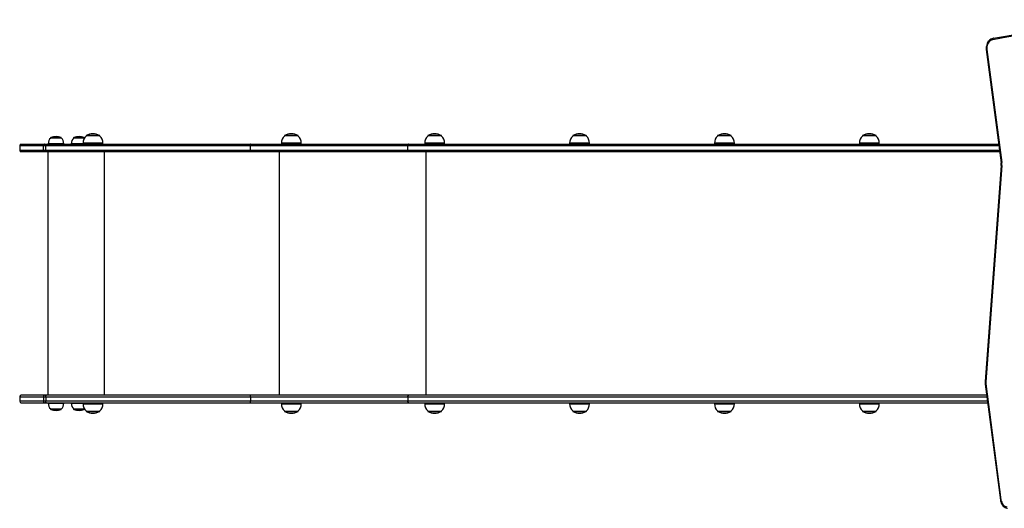
# Model space of a CAD drawing. Units: millimetres. Extents: x -4101 to 4418, y -3858 to 4059.
# Drawn here: x -1993 to -12, y -2440 to -1458 of the extents above; entities that cross this region are included whole.
import ezdxf

# ---------------------------------------------------------------- set-up
doc = ezdxf.new("R2010")
doc.units = ezdxf.units.MM

msp = doc.modelspace()

# ---------------------------------------------------------------- linework, layer by layer
at = {"color": 7, "linetype": 'Continuous', "lineweight": 25}
for p, q in [((-34.2, -1494.9), (-34.4, -1494.9)), ((-48.4, -1517.7), (-18.6, -1745.4)), ((-47.2, -1517.3), (-17.3, -1745)), ((-1931.1, -1694.9), (-1931.1, -1695.5)), ((-1909.6, -1694.9), (-1931.1, -1694.9)), ((-1909.6, -1695.5), (-1931.1, -1695.5)), ((-1910, -1694.3), (-1930.7, -1694.3)), ((-1909.6, -1695.5), (-1909.6, -1694.9)), ((-1884.8, -1694.9), (-1884.8, -1695.5)), ((-1878.2, -1694.9), (-1884.8, -1694.9)), ((-1878.2, -1695.5), (-1884.8, -1695.5)), ((-1878, -1694.3), (-1884.4, -1694.3)), ((-1863.3, -1694.9), (-1878.2, -1694.9)), ((-1863.3, -1695.5), (-1878.2, -1695.5)), ((-1863.7, -1694.3), (-1878, -1694.3)), ((-1863.3, -1695.5), (-1863.3, -1694.9)), ((-1863.1, -1695.7), (-1863.3, -1695.5)), ((-1859.7, -1690.8), (-1859.7, -1691.5)), ((-1851.2, -1690.8), (-1859.7, -1690.8)), ((-1851.1, -1690.3), (-1859.4, -1690.3)), ((-1832.3, -1690.8), (-1851.2, -1690.8)), ((-1832.5, -1691.3), (-1851.2, -1691.3)), ((-1832.6, -1690.3), (-1851.1, -1690.3)), ((-1832.3, -1691.5), (-1832.3, -1690.8)), ((-1460.5, -1690.8), (-1460.5, -1691.5)), ((-1452, -1690.8), (-1460.5, -1690.8)), ((-1451.9, -1690.3), (-1460.2, -1690.3)), ((-1433.1, -1690.8), (-1452, -1690.8)), ((-1433.3, -1691.3), (-1452, -1691.3)), ((-1433.4, -1690.3), (-1451.9, -1690.3)), ((-1433.1, -1691.5), (-1433.1, -1690.8)), ((-1172.2, -1690.8), (-1172.2, -1691.5)), ((-1163.7, -1690.8), (-1172.2, -1690.8)), ((-1163.6, -1690.3), (-1171.9, -1690.3)), ((-1144.8, -1690.8), (-1163.7, -1690.8)), ((-1145, -1691.3), (-1163.7, -1691.3)), ((-1145.1, -1690.3), (-1163.6, -1690.3)), ((-1144.8, -1691.5), (-1144.8, -1690.8)), ((-880.6, -1690.8), (-880.6, -1691.5)), ((-872.2, -1690.8), (-880.6, -1690.8)), ((-872.1, -1690.3), (-880.3, -1690.3)), ((-853.2, -1690.8), (-872.2, -1690.8)), ((-853.6, -1690.3), (-872.1, -1690.3)), ((-853.4, -1691.3), (-872.1, -1691.3)), ((-853.2, -1691.5), (-853.2, -1690.8)), ((-589.1, -1690.8), (-589.1, -1691.5)), ((-580.6, -1690.8), (-589.1, -1690.8)), ((-580.5, -1690.3), (-588.7, -1690.3)), ((-561.7, -1690.8), (-580.6, -1690.8)), ((-562, -1690.3), (-580.5, -1690.3)), ((-561.9, -1691.3), (-580.5, -1691.3)), ((-561.7, -1691.5), (-561.7, -1690.8)), ((-297.5, -1690.8), (-297.5, -1691.5)), ((-289.1, -1690.8), (-297.5, -1690.8)), ((-288.9, -1690.3), (-297.2, -1690.3)), ((-270.1, -1690.8), (-289.1, -1690.8)), ((-270.3, -1691.3), (-289, -1691.3)), ((-270.4, -1690.3), (-288.9, -1690.3)), ((-270.1, -1691.5), (-270.1, -1690.8)), ((-1993.4, -1711), (-1993.4, -1720)), ((-1945.2, -1711), (-1993.4, -1711)), ((-1993.4, -1720), (-1945.2, -1720)), ((-1990.4, -1708), (-1943.7, -1708)), ((-1943.7, -1723), (-1990.4, -1723)), ((-1940.7, -1711), (-1945.2, -1711)), ((-1945.2, -1720), (-1945.2, -1711)), ((-1945.2, -1720), (-1940.7, -1720)), ((-1943.7, -1708), (-1939.8, -1708)), ((-1939.8, -1723), (-1943.7, -1723)), ((-1529.3, -1711), (-1940.7, -1711)), ((-1940.7, -1720), (-1940.7, -1711)), ((-1940.7, -1720), (-1529.3, -1720)), ((-1939.8, -1708), (-1528.4, -1708)), ((-1528.4, -1723), (-1939.8, -1723)), ((-1937, -1723), (-1937, -2213)), ((-1935.8, -1707), (-1935.8, -1708)), ((-1904.8, -1707), (-1935.8, -1707)), ((-1904.8, -1708), (-1904.8, -1707)), ((-1889.5, -1707), (-1889.5, -1708)), ((-1880, -1707), (-1889.5, -1707)), ((-1866, -1707), (-1880, -1707)), ((-1866, -1706), (-1866, -1708)), ((-1853.7, -1706), (-1866, -1706)), ((-1826, -1706), (-1853.7, -1706)), ((-1826, -1708), (-1826, -1706)), ((-1822.5, -2213), (-1822.5, -1723)), ((-1212.2, -1711), (-1529.3, -1711)), ((-1529.3, -1720), (-1529.3, -1711)), ((-1529.3, -1720), (-1212.2, -1720)), ((-1528.4, -1708), (-1210.4, -1708)), ((-1210.4, -1723), (-1528.4, -1723)), ((-1470.7, -2213), (-1470.7, -1723)), ((-1466.8, -1706), (-1466.8, -1708)), ((-1454.5, -1706), (-1466.8, -1706)), ((-1426.8, -1706), (-1454.5, -1706)), ((-1426.8, -1708), (-1426.8, -1706)), ((-1212.2, -1720), (-1212.2, -1711)), ((-23.1, -1711), (-1212.2, -1711)), ((-1212.2, -1720), (-21.9, -1720)), ((-1210.4, -1708), (-23.5, -1708)), ((-21.5, -1723), (-1210.4, -1723)), ((-1178.5, -1706), (-1178.5, -1708)), ((-1166.2, -1706), (-1178.5, -1706)), ((-1175.4, -2213), (-1175.4, -1723)), ((-1138.5, -1706), (-1166.2, -1706)), ((-1138.5, -1708), (-1138.5, -1706)), ((-886.9, -1706), (-886.9, -1708)), ((-874.6, -1706), (-886.9, -1706)), ((-846.9, -1706), (-874.6, -1706)), ((-846.9, -1708), (-846.9, -1706)), ((-595.4, -1706), (-595.4, -1708)), ((-583, -1706), (-595.4, -1706)), ((-555.4, -1706), (-583, -1706)), ((-555.4, -1708), (-555.4, -1706)), ((-303.8, -1706), (-303.8, -1708)), ((-291.5, -1706), (-303.8, -1706)), ((-263.8, -1706), (-291.5, -1706)), ((-263.8, -1708), (-263.8, -1706)), ((-18.4, -1750.5), (-50.8, -2185.5)), ((-17.2, -1750.7), (-49.6, -2185.7)), ((-50.7, -2190.4), (-20.1, -2423.6)), ((-49.4, -2190), (-18.9, -2423.2)), ((-1993.4, -2216), (-1993.4, -2225)), ((-1993.4, -2216), (-1945.2, -2216)), ((-1943.7, -2213), (-1990.4, -2213)), ((-1945.2, -2216), (-1940.7, -2216)), ((-1945.2, -2216), (-1945.2, -2225)), ((-1939.8, -2213), (-1943.7, -2213)), ((-1940.7, -2216), (-1529.3, -2216)), ((-1940.7, -2216), (-1940.7, -2225)), ((-1528.4, -2213), (-1939.8, -2213)), ((-1529.3, -2216), (-1212.2, -2216)), ((-1529.3, -2216), (-1529.3, -2225)), ((-1210.4, -2213), (-1528.4, -2213)), ((-1212.2, -2216), (-1212.2, -2225)), ((-1212.2, -2216), (-47.3, -2216)), ((-47.7, -2213), (-1210.4, -2213)), ((-1945.2, -2225), (-1993.4, -2225)), ((-1990.4, -2228), (-1943.7, -2228)), ((-1940.7, -2225), (-1945.2, -2225)), ((-1943.7, -2228), (-1939.8, -2228)), ((-1529.3, -2225), (-1940.7, -2225)), ((-1939.8, -2228), (-1528.4, -2228)), ((-1935.8, -2228), (-1935.8, -2229)), ((-1935.8, -2229), (-1912.1, -2229)), ((-1912.1, -2229), (-1904.8, -2229)), ((-1904.8, -2229), (-1904.8, -2228)), ((-1889.5, -2228), (-1889.5, -2229)), ((-1889.5, -2229), (-1866, -2229)), ((-1866, -2228), (-1866, -2230)), ((-1866, -2230), (-1826, -2230)), ((-1826, -2230), (-1826, -2228)), ((-1212.2, -2225), (-1529.3, -2225)), ((-1528.4, -2228), (-1210.4, -2228)), ((-1466.8, -2228), (-1466.8, -2230)), ((-1466.8, -2230), (-1426.8, -2230)), ((-1426.8, -2230), (-1426.8, -2228)), ((-46.2, -2225), (-1212.2, -2225)), ((-1210.4, -2228), (-45.8, -2228)), ((-1178.5, -2228), (-1178.5, -2230)), ((-1178.5, -2230), (-1138.5, -2230)), ((-1138.5, -2230), (-1138.5, -2228)), ((-886.9, -2228), (-886.9, -2230)), ((-886.9, -2230), (-846.9, -2230)), ((-846.9, -2230), (-846.9, -2228)), ((-595.4, -2228), (-595.4, -2230)), ((-595.4, -2230), (-555.4, -2230)), ((-555.4, -2230), (-555.4, -2228)), ((-303.8, -2228), (-303.8, -2230)), ((-303.8, -2230), (-263.8, -2230)), ((-263.8, -2230), (-263.8, -2228)), ((-1931.1, -2240.5), (-1931.1, -2241.1)), ((-1931.1, -2240.5), (-1914.6, -2240.5)), ((-1931.1, -2241.1), (-1914.6, -2241.1)), ((-1930.7, -2241.6), (-1914.8, -2241.6)), ((-1914.8, -2241.6), (-1910, -2241.6)), ((-1914.6, -2240.5), (-1909.6, -2240.5)), ((-1914.6, -2241.1), (-1909.6, -2241.1)), ((-1909.6, -2241.1), (-1909.6, -2240.5)), ((-1884.8, -2240.5), (-1884.8, -2241.1)), ((-1884.8, -2240.5), (-1863.3, -2240.5)), ((-1884.8, -2241.1), (-1863.3, -2241.1)), ((-1884.4, -2241.6), (-1863.7, -2241.6)), ((-1863.3, -2240.5), (-1863.1, -2240.3)), ((-1863.3, -2241.1), (-1863.3, -2240.5)), ((-1859.7, -2244.5), (-1859.7, -2245.1)), ((-1859.7, -2245.1), (-1832.3, -2245.1)), ((-1859.5, -2244.7), (-1832.5, -2244.7)), ((-1859.4, -2245.6), (-1832.6, -2245.6)), ((-1832.3, -2245.1), (-1832.3, -2244.5)), ((-1460.5, -2244.5), (-1460.5, -2245.1)), ((-1460.5, -2245.1), (-1433.1, -2245.1)), ((-1460.3, -2244.7), (-1433.3, -2244.7)), ((-1460.2, -2245.6), (-1433.4, -2245.6)), ((-1433.1, -2245.1), (-1433.1, -2244.5)), ((-1172.2, -2244.5), (-1172.2, -2245.1)), ((-1172.2, -2245.1), (-1144.8, -2245.1)), ((-1172, -2244.7), (-1145, -2244.7)), ((-1171.9, -2245.6), (-1145.1, -2245.6)), ((-1144.8, -2245.1), (-1144.8, -2244.5)), ((-880.6, -2244.5), (-880.6, -2245.1)), ((-880.6, -2245.1), (-853.2, -2245.1)), ((-880.4, -2244.7), (-853.4, -2244.7)), ((-880.3, -2245.6), (-853.6, -2245.6)), ((-853.2, -2245.1), (-853.2, -2244.5)), ((-589.1, -2244.5), (-589.1, -2245.1)), ((-589.1, -2245.1), (-561.7, -2245.1)), ((-588.9, -2244.7), (-561.9, -2244.7)), ((-588.7, -2245.6), (-562, -2245.6)), ((-561.7, -2245.1), (-561.7, -2244.5)), ((-297.5, -2244.5), (-297.5, -2245.1)), ((-297.5, -2245.1), (-270.1, -2245.1)), ((-297.3, -2244.7), (-270.3, -2244.7)), ((-297.2, -2245.6), (-270.4, -2245.6)), ((-270.1, -2245.1), (-270.1, -2244.5))]:
    msp.add_line(p, q, dxfattribs=at)
at = {"color": 7, "linetype": 'Continuous', "lineweight": 25, "flags": 128}
for points in [[(394, -1460.7), (365.2, -1460.5), (336.5, -1460.7), (307.8, -1461.3), (279, -1462.2), (250.3, -1463.6), (221.6, -1465.3), (192.9, -1467.4), (164.3, -1469.8), (135.6, -1472.7), (107, -1475.9), (78.4, -1479.5), (49.9, -1483.5), (21.4, -1487.9), (-7.1, -1492.7), (-35.5, -1497.8)], [(-34.2, -1494.9), (-5.7, -1489.7), (22.8, -1484.9), (51.3, -1480.6), (79.9, -1476.6), (108.5, -1472.9), (137.1, -1469.7), (165.8, -1466.8), (194.5, -1464.4), (223.2, -1462.3), (251.9, -1460.6), (280.7, -1459.2), (309.4, -1458.3), (338.2, -1457.7), (367, -1457.5), (395.7, -1457.7)], [(-34.4, -1494.9), (-35.6, -1495.2), (-37.6, -1495.9), (-39.6, -1496.9), (-41.4, -1498.2), (-43, -1499.8), (-44.5, -1501.5), (-45.8, -1503.6), (-46.9, -1505.7), (-47.7, -1508.1), (-48.3, -1510.5), (-48.6, -1513), (-48.6, -1515.5), (-48.4, -1517.7)], [(-35.5, -1497.8), (-37.7, -1498.4), (-39.7, -1499.4), (-41.6, -1500.8), (-43.2, -1502.6), (-44.7, -1504.6), (-45.8, -1506.9), (-46.7, -1509.4), (-47.2, -1512), (-47.3, -1514.6), (-47.2, -1517.3)], [(-34.4, -1494.9), (-34.5, -1494.9), (-34.8, -1495.1), (-35.1, -1495.4), (-35.3, -1495.7), (-35.4, -1496.2), (-35.5, -1496.7), (-35.6, -1497.2), (-35.5, -1497.8)], [(-1943.7, -1708), (-1944, -1708), (-1944.2, -1708.2), (-1944.5, -1708.5), (-1944.7, -1708.8), (-1944.9, -1709.3), (-1945.1, -1709.8), (-1945.1, -1710.4), (-1945.2, -1711)], [(-1945.2, -1720), (-1945.1, -1720.6), (-1945.1, -1721.1), (-1944.9, -1721.6), (-1944.7, -1722.1), (-1944.5, -1722.5), (-1944.2, -1722.7), (-1944, -1722.9), (-1943.7, -1723)], [(-1939.8, -1708), (-1939.9, -1708), (-1940.1, -1708.2), (-1940.3, -1708.5), (-1940.4, -1708.8), (-1940.5, -1709.3), (-1940.6, -1709.8), (-1940.7, -1710.4), (-1940.7, -1711)], [(-1940.7, -1720), (-1940.7, -1720.6), (-1940.6, -1721.1), (-1940.5, -1721.6), (-1940.4, -1722.1), (-1940.3, -1722.5), (-1940.1, -1722.7), (-1939.9, -1722.9), (-1939.8, -1723)], [(-1528.4, -1708), (-1528.5, -1708), (-1528.7, -1708.2), (-1528.9, -1708.5), (-1529, -1708.8), (-1529.1, -1709.3), (-1529.2, -1709.8), (-1529.2, -1710.4), (-1529.3, -1711)], [(-1529.3, -1720), (-1529.2, -1720.6), (-1529.2, -1721.1), (-1529.1, -1721.6), (-1529, -1722.1), (-1528.9, -1722.5), (-1528.7, -1722.7), (-1528.5, -1722.9), (-1528.4, -1723)], [(-1210.4, -1708), (-1210.7, -1708), (-1211.1, -1708.2), (-1211.4, -1708.5), (-1211.7, -1708.8), (-1211.9, -1709.3), (-1212.1, -1709.8), (-1212.2, -1710.4), (-1212.2, -1711)], [(-1212.2, -1720), (-1212.2, -1720.6), (-1212.1, -1721.1), (-1211.9, -1721.6), (-1211.7, -1722.1), (-1211.4, -1722.5), (-1211.1, -1722.7), (-1210.7, -1722.9), (-1210.4, -1723)], [(-1945.2, -2216), (-1945.1, -2215.4), (-1945.1, -2214.8), (-1944.9, -2214.3), (-1944.7, -2213.8), (-1944.5, -2213.5), (-1944.2, -2213.2), (-1944, -2213), (-1943.7, -2213)], [(-1940.7, -2216), (-1940.7, -2215.4), (-1940.6, -2214.8), (-1940.5, -2214.3), (-1940.4, -2213.8), (-1940.3, -2213.5), (-1940.1, -2213.2), (-1939.9, -2213), (-1939.8, -2213)], [(-1529.3, -2216), (-1529.2, -2215.4), (-1529.2, -2214.8), (-1529.1, -2214.3), (-1529, -2213.8), (-1528.9, -2213.5), (-1528.7, -2213.2), (-1528.5, -2213), (-1528.4, -2213)], [(-1212.2, -2216), (-1212.2, -2215.4), (-1212.1, -2214.8), (-1211.9, -2214.3), (-1211.7, -2213.8), (-1211.4, -2213.5), (-1211.1, -2213.2), (-1210.7, -2213), (-1210.4, -2213)], [(-1943.7, -2228), (-1944, -2227.9), (-1944.2, -2227.7), (-1944.5, -2227.5), (-1944.7, -2227.1), (-1944.9, -2226.6), (-1945.1, -2226.1), (-1945.1, -2225.6), (-1945.2, -2225)], [(-1939.8, -2228), (-1939.9, -2227.9), (-1940.1, -2227.7), (-1940.3, -2227.5), (-1940.4, -2227.1), (-1940.5, -2226.6), (-1940.6, -2226.1), (-1940.7, -2225.6), (-1940.7, -2225)], [(-1528.4, -2228), (-1528.5, -2227.9), (-1528.7, -2227.7), (-1528.9, -2227.5), (-1529, -2227.1), (-1529.1, -2226.6), (-1529.2, -2226.1), (-1529.2, -2225.6), (-1529.3, -2225)], [(-1210.4, -2228), (-1210.7, -2227.9), (-1211.1, -2227.7), (-1211.4, -2227.5), (-1211.7, -2227.1), (-1211.9, -2226.6), (-1212.1, -2226.1), (-1212.2, -2225.6), (-1212.2, -2225)], [(-20.1, -2423.6), (-19.9, -2424.9), (-19.3, -2427.4), (-18.4, -2429.7), (-17.3, -2431.9), (-16, -2433.9), (-14.5, -2435.7), (-12.7, -2437.2), (-10.8, -2438.5), (-8.9, -2439.4), (-6.8, -2440.1), (-6.1, -2440.2)], [(-18.9, -2423.2), (-18.4, -2425.8), (-17.5, -2428.2), (-16.4, -2430.5), (-15, -2432.5), (-13.3, -2434.3), (-11.4, -2435.7), (-9.4, -2436.7), (-7.3, -2437.3)]]:
    msp.add_lwpolyline(points, dxfattribs=at)
at = {"color": 7, "linetype": 'Continuous', "lineweight": 25}
for centre, radius, start, end in [((-47.1, -1519.8), 2.53, 92.2307, 122.3138), ((-1919.5, -1707), 16.3, 135.1145, 180), ((-1930.5, -1694.9), 0.6, 110.2751, 180), ((-1920.3, -1722.4), 29.9, 69.7249, 110.2751), ((-1910.2, -1694.9), 0.6, 0, 69.7249), ((-1921.1, -1707), 16.3, 0, 44.8855), ((-1873.2, -1707), 16.3, 135.1145, 180), ((-1884.2, -1694.9), 0.6, 110.2751, 180), ((-1874, -1722.4), 29.9, 69.7249, 110.2751), ((-1846.1, -1706), 19.9, 133.0766, 180), ((-1863.9, -1694.9), 0.6, 0, 69.7249), ((-1862, -1694.9), 0.6, 110.2751, 180), ((-1859.1, -1690.8), 0.6, 116.3754, 180), ((-1846, -1717.3), 30.1, 63.6246, 116.3754), ((-1832.9, -1690.8), 0.6, 0, 63.6246), ((-1845.9, -1706), 19.9, 0, 46.9234), ((-1446.9, -1706), 19.9, 133.0766, 180), ((-1459.9, -1690.8), 0.6, 116.3754, 180), ((-1446.8, -1717.3), 30.1, 63.6246, 116.3754), ((-1433.7, -1690.8), 0.6, 0, 63.6246), ((-1446.7, -1706), 19.9, 0, 46.9234), ((-1158.6, -1706), 19.9, 133.0766, 180), ((-1171.6, -1690.8), 0.6, 116.3754, 180), ((-1158.5, -1717.3), 30.1, 63.6246, 116.3754), ((-1145.4, -1690.8), 0.6, 0, 63.6246), ((-1158.4, -1706), 19.9, 0, 46.9234), ((-867.1, -1706), 19.9, 133.0766, 180), ((-880, -1690.8), 0.6, 116.3754, 180), ((-866.9, -1717.3), 30.1, 63.6246, 116.3754), ((-853.8, -1690.8), 0.6, 0, 63.6246), ((-866.8, -1706), 19.9, 0, 46.9234), ((-575.5, -1706), 19.9, 133.0766, 180), ((-588.5, -1690.8), 0.6, 116.3754, 180), ((-575.4, -1717.3), 30.1, 63.6246, 116.3754), ((-562.3, -1690.8), 0.6, 0, 63.6246), ((-575.2, -1706), 19.9, 0, 46.9234), ((-283.9, -1706), 19.9, 133.0766, 180), ((-296.9, -1690.8), 0.6, 116.3754, 180), ((-283.8, -1717.3), 30.1, 63.6246, 116.3754), ((-270.7, -1690.8), 0.6, 0, 63.6246), ((-283.7, -1706), 19.9, 0, 46.9234), ((-1990.4, -1711), 3, 90, 180), ((-1990.4, -1720), 3, 180, 270), ((-17.2, -1747.5), 2.53, 92.2288, 122.3171), ((-43.4, -1748.7), 25, 355.7382, 7.4515), ((-17.1, -1746.6), 4.1, 250.9914, 269.1204), ((-45.1, -1748.7), 28, 355.7392, 7.4525), ((-27.2, -2187.3), 23.7, 175.738, 187.4557), ((-49.5, -2181.6), 4.1, 251.0005, 269.1151), ((-49.3, -2192.5), 2.53, 92.2307, 122.3138), ((-28.9, -2187.3), 20.7, 175.7392, 187.4525), ((-1990.4, -2216), 3, 90, 180), ((-1990.4, -2225), 3, 180, 270), ((-1919.5, -2229), 16.3, 180, 224.8855), ((-1921.1, -2229), 16.3, 315.1145, 0), ((-1873.2, -2229), 16.3, 180, 224.8855), ((-1846.1, -2230), 19.9, 180, 226.9234), ((-1845.9, -2230), 19.9, 313.0766, 0), ((-1446.9, -2230), 19.9, 180, 226.9234), ((-1446.7, -2230), 19.9, 313.0766, 0), ((-1158.6, -2230), 19.9, 180, 226.9234), ((-1158.4, -2230), 19.9, 313.0766, 0), ((-867.1, -2230), 19.9, 180, 226.9234), ((-866.8, -2230), 19.9, 313.0766, 0), ((-575.5, -2230), 19.9, 180, 226.9234), ((-575.2, -2230), 19.9, 313.0766, 0), ((-283.9, -2230), 19.9, 180, 226.9234), ((-283.7, -2230), 19.9, 313.0766, 0), ((-1930.5, -2241.1), 0.6, 180, 249.7249), ((-1920.3, -2213.6), 29.9, 249.7249, 290.2751), ((-1910.2, -2241.1), 0.6, 290.2751, 0), ((-1884.2, -2241.1), 0.6, 180, 249.7249), ((-1874, -2213.6), 29.9, 249.7249, 290.2751), ((-1863.9, -2241.1), 0.6, 290.2751, 0), ((-1862, -2241.1), 0.6, 180, 249.7249), ((-1859.1, -2245.1), 0.6, 180, 243.6246), ((-1846, -2218.7), 30.1, 243.6246, 296.3754), ((-1832.9, -2245.1), 0.6, 296.3754, 0), ((-1459.9, -2245.1), 0.6, 180, 243.6246), ((-1446.8, -2218.7), 30.1, 243.6246, 296.3754), ((-1433.7, -2245.1), 0.6, 296.3754, 0), ((-1171.6, -2245.1), 0.6, 180, 243.6246), ((-1158.5, -2218.7), 30.1, 243.6246, 296.3754), ((-1145.4, -2245.1), 0.6, 296.3754, 0), ((-880, -2245.1), 0.6, 180, 243.6246), ((-866.9, -2218.7), 30.1, 243.6246, 296.3754), ((-853.8, -2245.1), 0.6, 296.3754, 0), ((-588.5, -2245.1), 0.6, 180, 243.6246), ((-575.4, -2218.7), 30.1, 243.6246, 296.3754), ((-562.3, -2245.1), 0.6, 296.3754, 0), ((-296.9, -2245.1), 0.6, 180, 243.6246), ((-283.8, -2218.7), 30.1, 243.6246, 296.3754), ((-270.7, -2245.1), 0.6, 296.3754, 0), ((-18.8, -2425.7), 2.53, 92.2379, 122.3011)]:
    msp.add_arc(centre, radius, start, end, dxfattribs=at)

doc.saveas('drawing.dxf')
